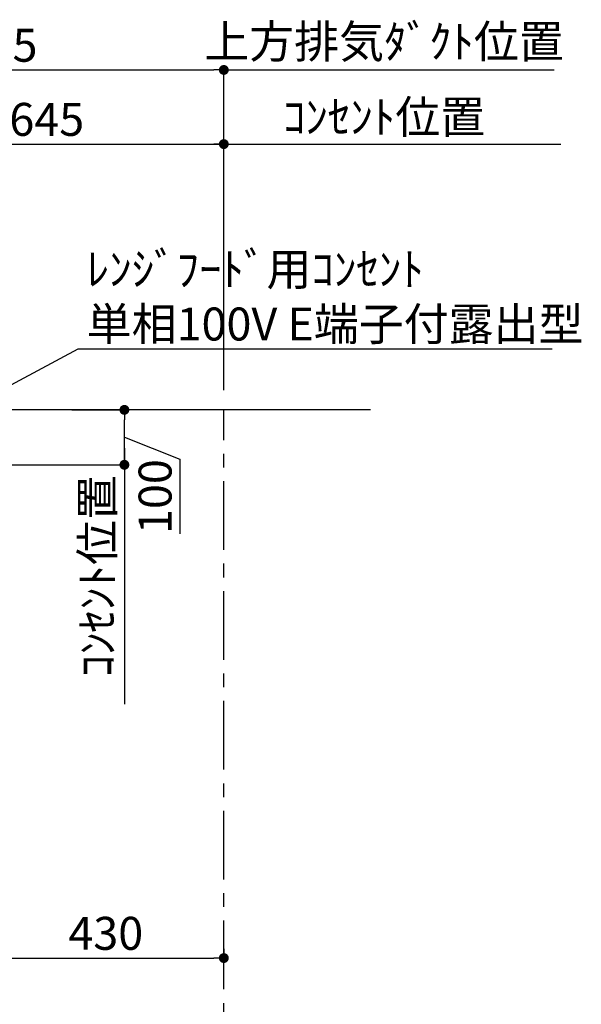
# Model space of a CAD drawing. Extents: x 55896 to 82369, y -22053 to -13183.
# Drawn here: x 76526 to 77549, y -18555 to -16762 of the extents above; entities that cross this region are included whole.
import ezdxf

# ---------------------------------------------------------------- set-up
doc = ezdxf.new("R2010")
doc.units = 0
doc.header["$LTSCALE"] = 50
doc.header["$MEASUREMENT"] = 0
doc.linetypes.add('CENTER', pattern=[2, 1.25, -0.25, 0.25, -0.25])
doc.layers.get('0').update_dxf_attribs({"linetype": 'CONTINUOUS'})
doc.layers.get('DEFPOINTS').update_dxf_attribs({"color": 146, "linetype": 'CONTINUOUS'})
for name, color, linetype in [('111-壁仕上', 3, 'CONTINUOUS'), ('160-文字', 254, 'CONTINUOUS'), ('166-寸法B', 11, 'CONTINUOUS')]:
    doc.layers.add(name, color=color, linetype=linetype)
doc.styles.add('KH001', font='txt')
doc.dimstyles.new('KH1xx030', dxfattribs={"dimscale": 30, "dimtxt": 2, "dimasz": 0.6, "dimexe": 0.3, "dimexo": 1.2, "dimgap": 0.5, "dimtad": 3, "dimdec": 1, "dimdsep": 46, "dimlunit": 6, "dimtxsty": 'KH001', "dimblk": 'DOT', "dimcen": 1, "dimdle": 1, "dimclrd": 256, "dimclre": 256, "dimclrt": 256, "dimadec": 0, "dimazin": 0, "dimtfac": 1, "dimtdec": 1, "dimtix": 1, "dimtmove": 2, "dimatfit": 3, "dimldrblk": 'CLOSEDBLANK', "dimfxl": 1, "dimtolj": 1, "dimtzin": 0, "dimlwd": -1, "dimlwe": -1, "dimarcsym": 0})

# ---------------------------------------------------------------- blocks, each defined once
blk = doc.blocks.new('*D222')
at = {"layer": '166-寸法B', "transparency": 16777216}
for p, q in [((76717.1, -17542.5), (76717.1, -18008.6)), ((76585.5, -17572.5), (76726.1, -17572.5))]:
    blk.add_line(p, q, dxfattribs=at)
at = {"layer": 'DEFPOINTS', "color": 0, "transparency": 16777216}
for p in [(76549.5, -17572.5), (76717.1, -17978.6), (76804, -17978.6)]:
    blk.add_point(p, dxfattribs=at)
at = {"layer": '166-寸法B', "transparency": 16777216, "insert": (76667.7, -17775.5), "char_height": 60, "attachment_point": 5, "rotation": 90, "style": 'KH001'}
blk.add_mtext('\\A1;ｺﾝｾﾝﾄ位置', dxfattribs=at)
blk = doc.blocks.new('_ClosedBlank')
at = {"color": 0, "linetype": 'ByBlock', "lineweight": -2}
for p, q in [((-1, 0.167), (0, 0)), ((-1, 0.167), (-1, -0.167)), ((0, 0), (-1, -0.167))]:
    blk.add_line(p, q, dxfattribs=at)
blk = doc.blocks.new('_None')
blk = doc.blocks.new('_Dot')
at = {"color": 0, "linetype": 'ByBlock', "lineweight": -2}
blk.add_line((-0.5, 0), (-1, 0), dxfattribs=at)
at = {"color": 0, "linetype": 'ByBlock', "const_width": 0.5}
blk.add_lwpolyline([(-0.25, 0, 1), (0.25, 0, 1)], format="xyb", close=True, dxfattribs=at)
blk = doc.blocks.new('*D223')
at = {"layer": '166-寸法B', "transparency": 16777216}
for p, q in [((76621.5, -17472.5), (76726.1, -17472.5)), ((76717.1, -17554.5), (76717.1, -17490.5)), ((76717.1, -17522.5), (76818, -17562.2)), ((76818, -17562.2), (76818, -17698.5)), ((76429, -17572.5), (76726.1, -17572.5))]:
    blk.add_line(p, q, dxfattribs=at)
at = {"layer": 'DEFPOINTS', "color": 0, "transparency": 16777216}
for p in [(76585.5, -17472.5), (76717.1, -17472.5), (76393, -17572.5)]:
    blk.add_point(p, dxfattribs=at)
at = {"layer": '166-寸法B', "transparency": 16777216, "xscale": 18, "yscale": 18, "zscale": 18}
for p, rotation in [((76717.1, -17472.5), 90), ((76717.1, -17572.5), 270)]:
    blk.add_blockref('_Dot', p, dxfattribs=dict(at, rotation=rotation))
at = {"layer": '166-寸法B', "transparency": 16777216, "insert": (76773, -17630.4), "char_height": 60, "attachment_point": 5, "rotation": 90, "style": 'KH001'}
blk.add_mtext('\\A1;100', dxfattribs=at)
blk = doc.blocks.new('*D224')
at = {"layer": '166-寸法B', "transparency": 16777216}
for p, q in [((76083.2, -17271.6), (76083.2, -16844.6)), ((76898.2, -17436.5), (76898.2, -16844.6)), ((76101.2, -16853.6), (76880.2, -16853.6))]:
    blk.add_line(p, q, dxfattribs=at)
at = {"layer": 'DEFPOINTS', "color": 0, "transparency": 16777216}
for p in [(76898.2, -16853.6), (76083.2, -17307.6), (76898.2, -17472.5)]:
    blk.add_point(p, dxfattribs=at)
at = {"layer": '166-寸法B', "transparency": 16777216, "xscale": 18, "yscale": 18, "zscale": 18, "rotation": 180}
blk.add_blockref('_Dot', (76083.2, -16853.6), dxfattribs=at)
at = {"layer": '166-寸法B', "transparency": 16777216, "xscale": 18, "yscale": 18, "zscale": 18}
blk.add_blockref('_Dot', (76898.2, -16853.6), dxfattribs=at)
at = {"layer": '166-寸法B', "transparency": 16777216, "insert": (76490.7, -16808.6), "char_height": 60, "attachment_point": 5, "style": 'KH001'}
blk.add_mtext('\\A1;815', dxfattribs=at)
blk = doc.blocks.new('*D225')
at = {"layer": '166-寸法B', "transparency": 16777216}
for p, q in [((76898.2, -17436.5), (76898.2, -16844.6)), ((76898.2, -16853.6), (76880.2, -16853.6)), ((76898.2, -16853.6), (77481.7, -16853.6)), ((77481.7, -16853.6), (77499.7, -16853.6))]:
    blk.add_line(p, q, dxfattribs=at)
at = {"layer": 'DEFPOINTS', "color": 0, "transparency": 16777216}
for p in [(77481.7, -16853.6), (76898.2, -17472.5), (77481.7, -17472.5)]:
    blk.add_point(p, dxfattribs=at)
at = {"layer": '166-寸法B', "transparency": 16777216, "insert": (77190, -16801.9), "char_height": 60, "attachment_point": 5, "style": 'KH001'}
blk.add_mtext('\\A1;上方排気ﾀﾞｸﾄ位置', dxfattribs=at)
blk = doc.blocks.new('*D226')
at = {"layer": '166-寸法B', "transparency": 16777216}
for p, q in [((76868.2, -16988.6), (77511.7, -16988.6)), ((76898.2, -17436.5), (76898.2, -16979.6))]:
    blk.add_line(p, q, dxfattribs=at)
at = {"layer": 'DEFPOINTS', "color": 0, "transparency": 16777216}
for p in [(77481.7, -16988.6), (76898.2, -17472.5), (77481.7, -17472.5)]:
    blk.add_point(p, dxfattribs=at)
at = {"layer": '166-寸法B', "transparency": 16777216, "insert": (77190, -16939.2), "char_height": 60, "attachment_point": 5, "style": 'KH001'}
blk.add_mtext('\\A1;ｺﾝｾﾝﾄ位置', dxfattribs=at)
blk = doc.blocks.new('*D227')
at = {"layer": '166-寸法B', "transparency": 16777216}
for p, q in [((76253.2, -17436.5), (76253.2, -16979.6)), ((76271.2, -16988.6), (76880.2, -16988.6)), ((76898.2, -17436.5), (76898.2, -16979.6))]:
    blk.add_line(p, q, dxfattribs=at)
at = {"layer": 'DEFPOINTS', "color": 0, "transparency": 16777216}
for p in [(76898.2, -16988.6), (76253.2, -17472.5), (76898.2, -17472.5)]:
    blk.add_point(p, dxfattribs=at)
at = {"layer": '166-寸法B', "transparency": 16777216, "xscale": 18, "yscale": 18, "zscale": 18, "rotation": 180}
blk.add_blockref('_Dot', (76253.2, -16988.6), dxfattribs=at)
at = {"layer": '166-寸法B', "transparency": 16777216, "xscale": 18, "yscale": 18, "zscale": 18}
blk.add_blockref('_Dot', (76898.2, -16988.6), dxfattribs=at)
at = {"layer": '166-寸法B', "transparency": 16777216, "insert": (76575.7, -16943.6), "char_height": 60, "attachment_point": 5, "style": 'KH001'}
blk.add_mtext('\\A1;645', dxfattribs=at)
blk = doc.blocks.new('*D228')
at = {"layer": '166-寸法B', "transparency": 16777216}
for p, q in [((76468.2, -18212.9), (76468.2, -18479.6)), ((76898.2, -18454), (76898.2, -18479.6)), ((76486.2, -18470.6), (76880.2, -18470.6))]:
    blk.add_line(p, q, dxfattribs=at)
at = {"layer": 'DEFPOINTS', "color": 0, "transparency": 16777216}
for p in [(76468.2, -18176.9), (76898.2, -18418), (76898.2, -18470.6)]:
    blk.add_point(p, dxfattribs=at)
at = {"layer": '166-寸法B', "transparency": 16777216, "xscale": 18, "yscale": 18, "zscale": 18, "rotation": 180}
blk.add_blockref('_Dot', (76468.2, -18470.6), dxfattribs=at)
at = {"layer": '166-寸法B', "transparency": 16777216, "xscale": 18, "yscale": 18, "zscale": 18}
blk.add_blockref('_Dot', (76898.2, -18470.6), dxfattribs=at)
at = {"layer": '166-寸法B', "transparency": 16777216, "insert": (76683.2, -18425.6), "char_height": 60, "attachment_point": 5, "style": 'KH001'}
blk.add_mtext('\\A1;430', dxfattribs=at)

msp = doc.modelspace()

# ---------------------------------------------------------------- linework, layer by layer
at = {"layer": '111-壁仕上', "ltscale": 2}
msp.add_line((77165.57, -17472.51), (75592.88, -17472.51), dxfattribs=at)
msp.add_line((77165.57, -17472.51), (75592.88, -17472.51), dxfattribs=at)
at = {"layer": '111-壁仕上', "color": 253, "linetype": 'CENTER', "ltscale": 2}
msp.add_line((76898.18, -20727.49), (76898.18, -17472.51), dxfattribs=at)

# ---------------------------------------------------------------- texts
at = {"layer": '160-文字', "insert": (76648.47, -17346.19), "char_height": 60, "attachment_point": 7, "style": 'KH001'}
msp.add_mtext('\\A1;ﾚﾝｼﾞﾌｰﾄﾞ用ｺﾝｾﾝﾄ\\P単相100V E端子付露出型', dxfattribs=at)

# ---------------------------------------------------------------- dimensions: what is measured, and where the dimension line sits
at = {"layer": '166-寸法B'}
for base, p1, p2, angle, text, override, picture, middle in [((77481.74, -16853.61), (76898.18, -17472.51), (77481.74, -17472.51), 180, '上方排気ﾀﾞｸﾄ位置', {"dimblk1": 'None', "dimblk2": 'None', "dimsah": 1, "dimse2": 1}, '*D225', (77189.96, -16801.91)), ((77481.74, -16988.61), (76898.18, -17472.51), (77481.74, -17472.51), 180, 'ｺﾝｾﾝﾄ位置', {"dimblk1": 'None', "dimblk2": 'None', "dimsah": 1, "dimse2": 1}, '*D226', (77189.96, -16939.2)), ((76717.1, -17978.58), (76549.48, -17572.51), (76803.96, -17978.58), 90, 'ｺﾝｾﾝﾄ位置', {"dimjust": 2, "dimblk1": 'None', "dimblk2": 'None', "dimsah": 1, "dimse2": 1}, '*D222', (76667.69, -17775.55))]:
    dim = msp.add_linear_dim(base=base, p1=p1, p2=p2, angle=angle, text=text, dimstyle='KH1xx030', override=override, dxfattribs=at)
    dim.commit()
    dim.dimension.update_dxf_attribs({"geometry": picture, "text_midpoint": middle})
for base, p1, picture, middle in [((76898.18, -16853.61), (76083.22, -17307.56), '*D224', (76490.7, -16808.61)), ((76898.18, -16988.61), (76253.22, -17472.51), '*D227', (76575.7, -16943.61))]:
    dim = msp.add_linear_dim(base=base, p1=p1, p2=(76898.18, -17472.51), dimstyle='KH1xx030', dxfattribs=at)
    dim.commit()
    dim.dimension.update_dxf_attribs({"geometry": picture, "text_midpoint": middle})
dim = msp.add_linear_dim(base=(76717.1, -17472.51), p1=(76393.02, -17572.51), p2=(76585.48, -17472.51), angle=90, dimstyle='KH1xx030', override={"dimtmove": 1}, dxfattribs=at)
dim.commit()
dim.dimension.update_dxf_attribs({"geometry": '*D223', "text_midpoint": (76818.03, -17577.23), "dimtype": 128})
dim = msp.add_linear_dim(base=(76898.18, -18470.59), p1=(76468.22, -18176.91), p2=(76898.18, -18417.99), angle=180, dimstyle='KH1xx030', dxfattribs=at)
dim.commit()
dim.dimension.update_dxf_attribs({"geometry": '*D228', "text_midpoint": (76683.2, -18425.59)})

# ---------------------------------------------------------------- leaders
at = {"layer": '160-文字', "annotation_type": 0, "has_hookline": 1, "hookline_direction": 0, "text_width": 847.92}
msp.add_leader([(76275.33, -17553.47), (76632.87, -17361.19), (76633.47, -17361.19)], dimstyle='KH1xx030', override={"dimgap": 0.5, "dimtad": 1}, dxfattribs=at)

doc.saveas('drawing.dxf')
